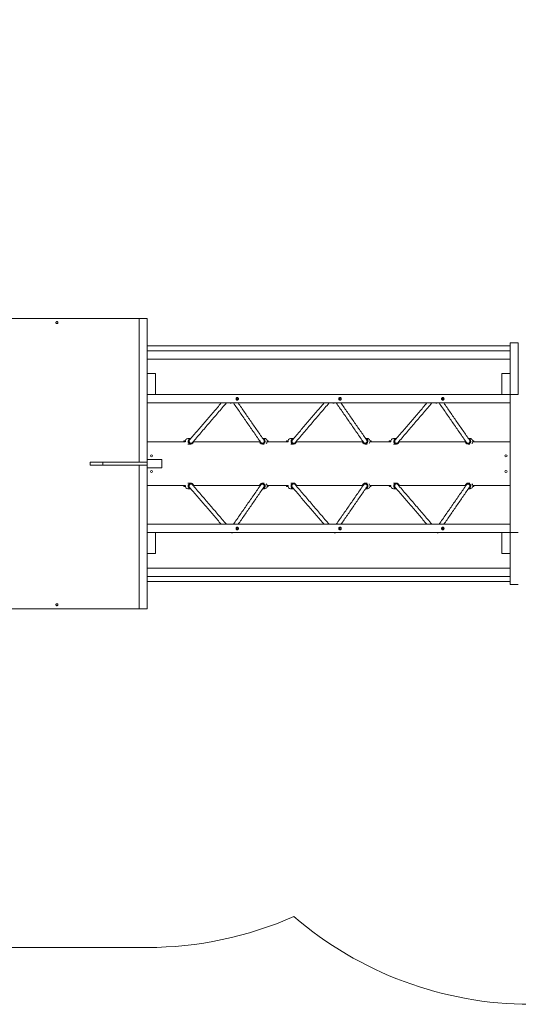
# Model space of a CAD drawing. Units: millimetres. Extents: x 5 to 276, y 49 to 203.
# Drawn here: x 140 to 192, y 49 to 151 of the extents above; entities that cross this region are included whole.
import ezdxf

# ---------------------------------------------------------------- set-up
doc = ezdxf.new("R2010")
doc.units = ezdxf.units.MM
doc.styles.add('SLDTEXTSTYLE0', font='TXT', dxfattribs={"width": 0.75})
doc.dimstyles.new('SLDDIMSTYLE0', dxfattribs={"dimtxt": 6.35, "dimasz": 6, "dimexe": 0, "dimexo": 0.0625, "dimgap": 1.5875, "dimtad": 1, "dimtoh": 1, "dimdec": 0, "dimlfac": 4, "dimzin": 12, "dimdsep": 46, "dimtxsty": 'Standard', "dimblk1": 'NONE', "dimblk2": 'NONE', "dimsah": 1, "dimcen": 0.09, "dimadec": 0, "dimazin": 0, "dimtfac": 1, "dimtdec": 0, "dimtofl": 0, "dimtmove": 0, "dimatfit": 3, "dimldrblk": 'NONE', "dimfxl": 1, "dimtolj": 1, "dimtzin": 12, "dimarcsym": 0})

# ---------------------------------------------------------------- blocks, each defined once
blk = doc.blocks.new('*D2')
at = {"color": 7, "linetype": 'Continuous', "lineweight": 0}
for p, q in [((55.61, 111.31), (55.61, 177.22)), ((238.56, 105.83), (238.56, 177.22)), ((55.61, 176.22), (238.56, 176.22))]:
    blk.add_line(p, q, dxfattribs=at)
at = {"color": 7, "linetype": 'Continuous', "lineweight": 0, "insert": (142.18, 184.41), "char_height": 6.35, "attachment_point": 1, "style": 'SLDTEXTSTYLE0'}
blk.add_mtext('732', dxfattribs=at)
blk = doc.blocks.new('_NONE')
blk = doc.blocks.new('*D3')
at = {"color": 7, "linetype": 'Continuous', "lineweight": 0}
for p, q in [((5.36, 111.71), (5.36, 196.09)), ((275.51, 105.83), (275.51, 196.09)), ((5.36, 195.09), (275.51, 195.09))]:
    blk.add_line(p, q, dxfattribs=at)
at = {"color": 7, "linetype": 'Continuous', "lineweight": 0, "insert": (139.83, 203.28), "char_height": 6.35, "attachment_point": 1, "style": 'SLDTEXTSTYLE0'}
blk.add_mtext('1081', dxfattribs=at)

msp = doc.modelspace()

# ---------------------------------------------------------------- linework, layer by layer
at = {"color": 7, "linetype": 'Continuous', "lineweight": 15}
for p, q in [((127.78, 119.83), (152.78, 119.83)), ((152.78, 104.98), (152.78, 119.83)), ((153.63, 119.83), (152.78, 119.83)), ((152.78, 119.83), (152.78, 104.98)), ((153.63, 119.83), (153.63, 105.26)), ((191.98, 117.33), (191.13, 117.33)), ((191.13, 117.33), (191.13, 111.96)), ((191.98, 117.33), (191.98, 111.96)), ((191.13, 117.01), (153.63, 117.01)), ((191.13, 116.48), (153.63, 116.48)), ((191.13, 115.63), (153.63, 115.63)), ((153.63, 114.13), (154.48, 114.13)), ((154.48, 111.96), (154.48, 114.13)), ((191.13, 114.13), (190.28, 114.13)), ((190.28, 114.13), (190.28, 111.96)), ((191.13, 114.13), (191.13, 111.96)), ((153.63, 111.96), (154.48, 111.96)), ((154.48, 111.96), (190.28, 111.96)), ((191.13, 111.96), (190.28, 111.96)), ((191.98, 111.96), (191.13, 111.96)), ((191.13, 111.96), (191.13, 111.11)), ((153.63, 111.11), (191.13, 111.11)), ((191.13, 111.11), (191.13, 98.56)), ((153.63, 107.08), (157.56, 107.08)), ((157.56, 107.19), (157.45, 107.19)), ((158.4, 107.08), (165.26, 107.08)), ((166.07, 107.19), (166.02, 107.19)), ((166.02, 107.08), (168.19, 107.08)), ((168.19, 107.19), (168.07, 107.19)), ((169.03, 107.08), (175.88, 107.08)), ((176.7, 107.19), (176.65, 107.19)), ((176.65, 107.08), (178.82, 107.08)), ((178.82, 107.19), (178.7, 107.19)), ((179.66, 107.08), (186.51, 107.08)), ((187.33, 107.19), (187.28, 107.19)), ((187.28, 107.08), (191.13, 107.08)), ((191.13, 102.58), (191.13, 107.08)), ((153.63, 104.41), (153.63, 105.26)), ((155.13, 105.26), (153.63, 105.26)), ((153.63, 104.68), (153.63, 104.98)), ((155.13, 104.41), (155.13, 105.26)), ((152.78, 89.83), (152.78, 104.68)), ((152.78, 104.68), (152.78, 89.83)), ((155.13, 104.41), (153.63, 104.41)), ((153.63, 104.41), (153.63, 89.83)), ((153.63, 102.58), (157.56, 102.58)), ((158.4, 102.58), (165.26, 102.58)), ((166.02, 102.58), (168.19, 102.58)), ((169.03, 102.58), (175.88, 102.58)), ((176.65, 102.58), (178.82, 102.58)), ((179.66, 102.58), (186.51, 102.58)), ((187.28, 102.58), (191.13, 102.58)), ((153.63, 98.56), (191.13, 98.56)), ((153.63, 97.71), (154.48, 97.71)), ((154.48, 95.53), (154.48, 97.71)), ((154.48, 97.71), (190.28, 97.71)), ((191.13, 97.71), (190.28, 97.71)), ((190.28, 97.71), (190.28, 95.53)), ((191.13, 98.56), (191.13, 97.71)), ((191.13, 97.71), (191.13, 92.33)), ((191.98, 97.71), (191.13, 97.71)), ((191.13, 97.71), (191.13, 95.53)), ((153.63, 95.53), (154.48, 95.53)), ((191.13, 95.53), (190.28, 95.53)), ((191.13, 94.03), (153.63, 94.03)), ((191.13, 93.18), (153.63, 93.18)), ((191.13, 92.66), (153.63, 92.66)), ((191.98, 92.33), (191.13, 92.33)), ((127.78, 89.83), (152.78, 89.83)), ((153.63, 89.83), (152.78, 89.83)), ((104.11, 54.83), (153.63, 54.83))]:
    msp.add_line(p, q, dxfattribs=at)
at = {"color": 7, "linetype": 'Continuous', "lineweight": 15, "flags": 128}
for points in [[(163.05, 111.53), (163.05, 111.56), (163.03, 111.6), (163.01, 111.62), (162.99, 111.64), (162.96, 111.66), (162.93, 111.66), (162.89, 111.66), (162.86, 111.64), (162.84, 111.62), (162.82, 111.6), (162.8, 111.56), (162.8, 111.53), (162.8, 111.5), (162.82, 111.46), (162.84, 111.44), (162.86, 111.42), (162.89, 111.4), (162.93, 111.4), (162.96, 111.4), (162.99, 111.42), (163.01, 111.44), (163.03, 111.46), (163.05, 111.5), (163.05, 111.53)], [(173.68, 111.53), (173.68, 111.56), (173.66, 111.6), (173.64, 111.62), (173.62, 111.64), (173.59, 111.66), (173.55, 111.66), (173.52, 111.66), (173.49, 111.64), (173.46, 111.62), (173.44, 111.6), (173.43, 111.56), (173.43, 111.53), (173.43, 111.5), (173.44, 111.46), (173.46, 111.44), (173.49, 111.42), (173.52, 111.4), (173.55, 111.4), (173.59, 111.4), (173.62, 111.42), (173.64, 111.44), (173.66, 111.46), (173.68, 111.5), (173.68, 111.53)], [(184.31, 111.53), (184.3, 111.56), (184.29, 111.6), (184.27, 111.62), (184.25, 111.64), (184.22, 111.66), (184.18, 111.66), (184.15, 111.66), (184.12, 111.64), (184.09, 111.62), (184.07, 111.6), (184.06, 111.56), (184.06, 111.53), (184.06, 111.5), (184.07, 111.46), (184.09, 111.44), (184.12, 111.42), (184.15, 111.4), (184.18, 111.4), (184.22, 111.4), (184.25, 111.42), (184.27, 111.44), (184.29, 111.46), (184.3, 111.5), (184.31, 111.53)], [(158.13, 106.85), (158.08, 106.85), (158.04, 106.87), (157.99, 106.89), (157.95, 106.92), (157.92, 106.96), (157.89, 107), (157.87, 107.05), (157.86, 107.1), (157.86, 107.15), (157.87, 107.2), (157.88, 107.25), (157.91, 107.3), (157.94, 107.34), (157.97, 107.37), (158.01, 107.4), (158.06, 107.41), (158.11, 107.42), (158.12, 107.42)], [(158.1, 107.4), (158.09, 107.39), (158.05, 107.38), (158.01, 107.36), (157.97, 107.33), (157.94, 107.29), (157.92, 107.25), (157.9, 107.21), (157.89, 107.16), (157.89, 107.11), (157.9, 107.06), (157.92, 107.02), (157.94, 106.98), (157.97, 106.94), (158.01, 106.91), (158.05, 106.89), (158.09, 106.88), (158.14, 106.87)], [(168.76, 106.85), (168.71, 106.85), (168.67, 106.87), (168.62, 106.89), (168.58, 106.92), (168.55, 106.96), (168.52, 107), (168.5, 107.05), (168.49, 107.1), (168.49, 107.15), (168.5, 107.2), (168.51, 107.25), (168.53, 107.3), (168.56, 107.34), (168.6, 107.37), (168.64, 107.4), (168.69, 107.41), (168.74, 107.42), (168.75, 107.42)], [(168.73, 107.4), (168.72, 107.39), (168.68, 107.38), (168.64, 107.36), (168.6, 107.33), (168.57, 107.29), (168.55, 107.25), (168.53, 107.21), (168.52, 107.16), (168.52, 107.11), (168.53, 107.06), (168.55, 107.02), (168.57, 106.98), (168.6, 106.94), (168.64, 106.91), (168.68, 106.89), (168.72, 106.88), (168.77, 106.87)], [(179.39, 106.85), (179.34, 106.85), (179.29, 106.87), (179.25, 106.89), (179.21, 106.92), (179.18, 106.96), (179.15, 107), (179.13, 107.05), (179.12, 107.1), (179.12, 107.15), (179.12, 107.2), (179.14, 107.25), (179.16, 107.3), (179.19, 107.34), (179.23, 107.37), (179.27, 107.4), (179.32, 107.41), (179.37, 107.42), (179.38, 107.42)], [(179.36, 107.4), (179.35, 107.39), (179.31, 107.38), (179.27, 107.36), (179.23, 107.33), (179.2, 107.29), (179.18, 107.25), (179.16, 107.21), (179.15, 107.16), (179.15, 107.11), (179.16, 107.06), (179.18, 107.02), (179.2, 106.98), (179.23, 106.94), (179.27, 106.91), (179.31, 106.89), (179.35, 106.88), (179.4, 106.87)], [(158.12, 102.24), (158.08, 102.24), (158.04, 102.26), (157.99, 102.28), (157.95, 102.31), (157.92, 102.34), (157.89, 102.39), (157.87, 102.44), (157.86, 102.49), (157.86, 102.54), (157.87, 102.59), (157.88, 102.64), (157.91, 102.68), (157.94, 102.72), (157.97, 102.76), (158.01, 102.78), (158.06, 102.8), (158.11, 102.81), (158.16, 102.81), (158.2, 102.8), (158.25, 102.78), (158.29, 102.76), (158.33, 102.72), (158.36, 102.68), (158.38, 102.64), (158.4, 102.59), (158.4, 102.54), (158.4, 102.52)], [(158.39, 102.54), (158.39, 102.55), (158.38, 102.6), (158.36, 102.64), (158.34, 102.68), (158.31, 102.72), (158.27, 102.75), (158.23, 102.77), (158.19, 102.78), (158.14, 102.79), (158.09, 102.78), (158.05, 102.77), (158.01, 102.75), (157.97, 102.72), (157.94, 102.68), (157.92, 102.64), (157.9, 102.6), (157.89, 102.55), (157.89, 102.5), (157.9, 102.45), (157.92, 102.41), (157.94, 102.37), (157.97, 102.33), (158.01, 102.3), (158.05, 102.28), (158.09, 102.27), (158.1, 102.27)], [(165.25, 102.48), (165.25, 102.49), (165.25, 102.54), (165.26, 102.59), (165.27, 102.64), (165.3, 102.68), (165.33, 102.72), (165.37, 102.76), (165.41, 102.78), (165.46, 102.8), (165.51, 102.81), (165.56, 102.81), (165.6, 102.8), (165.65, 102.78), (165.69, 102.76), (165.73, 102.72), (165.76, 102.68), (165.79, 102.64), (165.8, 102.59), (165.81, 102.54), (165.81, 102.49), (165.8, 102.44), (165.78, 102.39), (165.75, 102.34), (165.71, 102.31), (165.67, 102.28), (165.63, 102.26), (165.58, 102.24), (165.57, 102.24)], [(165.59, 102.27), (165.62, 102.28), (165.66, 102.3), (165.7, 102.33), (165.73, 102.37), (165.75, 102.41), (165.77, 102.45), (165.78, 102.5), (165.78, 102.55), (165.77, 102.6), (165.75, 102.64), (165.73, 102.68), (165.7, 102.72), (165.66, 102.75), (165.62, 102.77), (165.57, 102.78), (165.52, 102.79), (165.48, 102.78), (165.43, 102.77), (165.39, 102.75), (165.35, 102.72), (165.32, 102.68), (165.3, 102.64), (165.28, 102.6), (165.27, 102.55), (165.27, 102.51)], [(168.75, 102.24), (168.71, 102.24), (168.67, 102.26), (168.62, 102.28), (168.58, 102.31), (168.55, 102.34), (168.52, 102.39), (168.5, 102.44), (168.49, 102.49), (168.49, 102.54), (168.5, 102.59), (168.51, 102.64), (168.53, 102.68), (168.56, 102.72), (168.6, 102.76), (168.64, 102.78), (168.69, 102.8), (168.74, 102.81), (168.79, 102.81), (168.83, 102.8), (168.88, 102.78), (168.92, 102.76), (168.96, 102.72), (168.99, 102.68), (169.01, 102.64), (169.03, 102.59), (169.03, 102.54), (169.03, 102.52)], [(169.02, 102.54), (169.02, 102.55), (169.01, 102.6), (168.99, 102.64), (168.97, 102.68), (168.94, 102.72), (168.9, 102.75), (168.86, 102.77), (168.81, 102.78), (168.77, 102.79), (168.72, 102.78), (168.68, 102.77), (168.64, 102.75), (168.6, 102.72), (168.57, 102.68), (168.55, 102.64), (168.53, 102.6), (168.52, 102.55), (168.52, 102.5), (168.53, 102.45), (168.55, 102.41), (168.57, 102.37), (168.6, 102.33), (168.64, 102.3), (168.68, 102.28), (168.72, 102.27), (168.73, 102.27)], [(175.88, 102.48), (175.88, 102.49), (175.88, 102.54), (175.89, 102.59), (175.9, 102.64), (175.92, 102.68), (175.96, 102.72), (175.99, 102.76), (176.04, 102.78), (176.08, 102.8), (176.13, 102.81), (176.18, 102.81), (176.23, 102.8), (176.28, 102.78), (176.32, 102.76), (176.36, 102.72), (176.39, 102.68), (176.42, 102.64), (176.43, 102.59), (176.44, 102.54), (176.44, 102.49), (176.43, 102.44), (176.41, 102.39), (176.38, 102.34), (176.34, 102.31), (176.3, 102.28), (176.26, 102.26), (176.21, 102.24), (176.2, 102.24)], [(176.22, 102.27), (176.25, 102.28), (176.29, 102.3), (176.33, 102.33), (176.36, 102.37), (176.38, 102.41), (176.4, 102.45), (176.41, 102.5), (176.41, 102.55), (176.4, 102.6), (176.38, 102.64), (176.36, 102.68), (176.33, 102.72), (176.29, 102.75), (176.25, 102.77), (176.2, 102.78), (176.15, 102.79), (176.11, 102.78), (176.06, 102.77), (176.02, 102.75), (175.98, 102.72), (175.95, 102.68), (175.92, 102.64), (175.91, 102.6), (175.9, 102.55), (175.9, 102.51)], [(179.38, 102.24), (179.34, 102.24), (179.29, 102.26), (179.25, 102.28), (179.21, 102.31), (179.18, 102.34), (179.15, 102.39), (179.13, 102.44), (179.12, 102.49), (179.12, 102.54), (179.12, 102.59), (179.14, 102.64), (179.16, 102.68), (179.19, 102.72), (179.23, 102.76), (179.27, 102.78), (179.32, 102.8), (179.37, 102.81), (179.41, 102.81), (179.46, 102.8), (179.51, 102.78), (179.55, 102.76), (179.59, 102.72), (179.62, 102.68), (179.64, 102.64), (179.65, 102.59), (179.66, 102.54), (179.66, 102.52)], [(179.65, 102.54), (179.64, 102.55), (179.64, 102.6), (179.62, 102.64), (179.6, 102.68), (179.56, 102.72), (179.53, 102.75), (179.49, 102.77), (179.44, 102.78), (179.4, 102.79), (179.35, 102.78), (179.31, 102.77), (179.27, 102.75), (179.23, 102.72), (179.2, 102.68), (179.18, 102.64), (179.16, 102.6), (179.15, 102.55), (179.15, 102.5), (179.16, 102.45), (179.18, 102.41), (179.2, 102.37), (179.23, 102.33), (179.27, 102.3), (179.31, 102.28), (179.35, 102.27), (179.36, 102.27)], [(186.51, 102.48), (186.51, 102.49), (186.51, 102.54), (186.51, 102.59), (186.53, 102.64), (186.55, 102.68), (186.58, 102.72), (186.62, 102.76), (186.67, 102.78), (186.71, 102.8), (186.76, 102.81), (186.81, 102.81), (186.86, 102.8), (186.91, 102.78), (186.95, 102.76), (186.99, 102.72), (187.02, 102.68), (187.04, 102.64), (187.06, 102.59), (187.07, 102.54), (187.06, 102.49), (187.05, 102.44), (187.03, 102.39), (187.01, 102.34), (186.97, 102.31), (186.93, 102.28), (186.89, 102.26), (186.84, 102.24), (186.83, 102.24)], [(186.85, 102.27), (186.87, 102.28), (186.92, 102.3), (186.95, 102.33), (186.99, 102.37), (187.01, 102.41), (187.03, 102.45), (187.04, 102.5), (187.04, 102.55), (187.03, 102.6), (187.01, 102.64), (186.99, 102.68), (186.95, 102.72), (186.92, 102.75), (186.87, 102.77), (186.83, 102.78), (186.78, 102.79), (186.73, 102.78), (186.69, 102.77), (186.65, 102.75), (186.61, 102.72), (186.58, 102.68), (186.55, 102.64), (186.54, 102.6), (186.53, 102.55), (186.53, 102.51)], [(163.05, 98.13), (163.05, 98.16), (163.03, 98.2), (163.01, 98.22), (162.99, 98.24), (162.96, 98.26), (162.93, 98.26), (162.89, 98.26), (162.86, 98.24), (162.84, 98.22), (162.82, 98.2), (162.8, 98.16), (162.8, 98.13), (162.8, 98.1), (162.82, 98.06), (162.84, 98.04), (162.86, 98.02), (162.89, 98), (162.93, 98), (162.96, 98), (162.99, 98.02), (163.01, 98.04), (163.03, 98.06), (163.05, 98.1), (163.05, 98.13)], [(173.68, 98.13), (173.68, 98.16), (173.66, 98.2), (173.64, 98.22), (173.62, 98.24), (173.59, 98.26), (173.55, 98.26), (173.52, 98.26), (173.49, 98.24), (173.46, 98.22), (173.44, 98.2), (173.43, 98.16), (173.43, 98.13), (173.43, 98.1), (173.44, 98.06), (173.46, 98.04), (173.49, 98.02), (173.52, 98), (173.55, 98), (173.59, 98), (173.62, 98.02), (173.64, 98.04), (173.66, 98.06), (173.68, 98.1), (173.68, 98.13)], [(184.31, 98.13), (184.3, 98.16), (184.29, 98.2), (184.27, 98.22), (184.25, 98.24), (184.22, 98.26), (184.18, 98.26), (184.15, 98.26), (184.12, 98.24), (184.09, 98.22), (184.07, 98.2), (184.06, 98.16), (184.06, 98.13), (184.06, 98.1), (184.07, 98.06), (184.09, 98.04), (184.12, 98.02), (184.15, 98), (184.18, 98), (184.22, 98), (184.25, 98.02), (184.27, 98.04), (184.29, 98.06), (184.3, 98.1), (184.31, 98.13)]]:
    msp.add_lwpolyline(points, dxfattribs=at)
at = {"color": 7, "linetype": 'Continuous', "lineweight": 15}
for centre in [(154.06, 105.63), (190.71, 105.63), (154.06, 104.03), (190.71, 104.03)]:
    msp.add_circle(centre, 0.106, dxfattribs=at)
for centre, radius, start, end in [((162.79, 111.53), 0.107, 359.5425, 62.4204), ((162.79, 111.53), 0.107, 297.5796, 0.4575), ((162.79, 111.53), 0.132, 359.6479, 58.1453), ((162.79, 111.53), 0.132, 301.8547, 0.3521), ((173.42, 111.53), 0.107, 359.5425, 62.4205), ((173.42, 111.53), 0.107, 297.5795, 0.4575), ((173.42, 111.53), 0.132, 359.6479, 58.1453), ((173.42, 111.53), 0.132, 301.8547, 0.3521), ((184.05, 111.53), 0.107, 359.5425, 62.4204), ((184.05, 111.53), 0.107, 297.5796, 0.4575), ((184.05, 111.53), 0.132, 359.6479, 58.1453), ((184.05, 111.53), 0.132, 301.8547, 0.3521), ((157.45, 107.14), 0.0563, 90, 270), ((157.84, 107.14), 0.284, 92.2318, 192.1325), ((158.12, 107.13), 0.28, 271.6055, 1.6878), ((158.13, 107.13), 0.256, 271.7113, 357.4711), ((165.53, 107.13), 0.285, 171.2725, 269.0716), ((165.53, 107.13), 0.26, 175.5534, 269.2037), ((165.52, 107.14), 0.263, 271.379, 73.5925), ((165.52, 107.14), 0.288, 271.2672, 80.607), ((165.74, 107.14), 0.288, 310.9467, 88.6747), ((166.07, 107.14), 0.0563, 270, 90), ((168.07, 107.14), 0.0563, 90, 270), ((168.46, 107.14), 0.284, 92.2318, 192.1325), ((168.75, 107.13), 0.28, 271.6055, 1.6878), ((168.76, 107.13), 0.256, 271.7113, 357.4711), ((176.16, 107.13), 0.285, 171.2725, 269.0716), ((176.16, 107.13), 0.26, 175.5534, 269.2037), ((176.15, 107.14), 0.263, 271.379, 73.5925), ((176.15, 107.14), 0.288, 271.2672, 80.607), ((176.37, 107.14), 0.288, 310.9467, 88.6747), ((176.7, 107.14), 0.0563, 270, 90), ((178.7, 107.14), 0.0563, 90, 270), ((179.09, 107.14), 0.284, 92.2318, 192.1325), ((179.38, 107.13), 0.28, 271.6055, 1.6878), ((179.39, 107.13), 0.256, 271.7113, 357.4711), ((186.79, 107.13), 0.285, 171.2725, 269.0716), ((186.79, 107.13), 0.26, 175.5534, 269.2037), ((186.78, 107.14), 0.263, 271.379, 73.5925), ((186.78, 107.14), 0.288, 271.2672, 80.607), ((186.99, 107.14), 0.288, 310.9467, 88.6747), ((187.33, 107.14), 0.0563, 270, 90), ((157.84, 102.52), 0.283, 167.6786, 267.9558), ((165.74, 102.52), 0.288, 271.3916, 48.9857), ((168.46, 102.52), 0.283, 167.6786, 267.9558), ((176.37, 102.52), 0.288, 271.3916, 48.9857), ((179.09, 102.52), 0.283, 167.6786, 267.9558), ((186.99, 102.52), 0.288, 271.3916, 48.9857), ((162.79, 98.13), 0.107, 359.5425, 62.4205), ((162.79, 98.13), 0.107, 297.5795, 0.4575), ((162.79, 98.13), 0.132, 359.6479, 58.1453), ((162.79, 98.13), 0.132, 301.8547, 0.3521), ((173.42, 98.13), 0.107, 359.5425, 62.4204), ((173.42, 98.13), 0.107, 297.5796, 0.4575), ((173.42, 98.13), 0.132, 359.6479, 58.1453), ((173.42, 98.13), 0.132, 301.8547, 0.3521), ((184.05, 98.13), 0.107, 359.5425, 62.4205), ((184.05, 98.13), 0.107, 297.5795, 0.4575), ((184.05, 98.13), 0.132, 359.6479, 58.1453), ((184.05, 98.13), 0.132, 301.8547, 0.3521), ((153.63, 92.33), 37.5, 270, 293.8221), ((193.23, 86.46), 37.5, 229.2997, 270)]:
    msp.add_arc(centre, radius, start, end, dxfattribs=at)
for centre, major_axis, ratio, start_param, end_param in [((158.14, 107.14), (-0.009, 0.211), 0.894366, 0.765039, 3.906632), ((165.52, 107.14), (0.006, 0.209), 0.932198, 2.240363, 5.381955), ((168.77, 107.14), (-0.009, 0.211), 0.894366, 0.765039, 3.906632), ((176.15, 107.14), (0.006, 0.209), 0.932198, 2.240363, 5.381955), ((179.4, 107.14), (-0.009, 0.211), 0.894366, 0.765039, 3.906632), ((186.78, 107.14), (0.006, 0.209), 0.932198, 2.240363, 5.381955), ((158.14, 102.52), (0.009, 0.211), 0.894366, 5.518146, 8.659738), ((165.52, 102.52), (-0.006, 0.209), 0.932198, 4.042823, 7.184415), ((168.77, 102.52), (0.009, 0.211), 0.894366, 5.518146, 8.659738), ((176.15, 102.52), (-0.006, 0.209), 0.932198, 4.042823, 7.184415), ((179.4, 102.52), (0.009, 0.211), 0.894366, 5.518146, 8.659738), ((186.78, 102.52), (-0.006, 0.209), 0.932198, 4.042823, 7.184415)]:
    msp.add_ellipse(centre, major_axis=major_axis, ratio=ratio, start_param=start_param, end_param=end_param, dxfattribs=at)
for points, knots in [([(144.39, 119.41), (144.39, 119.39), (144.39, 119.37), (144.37, 119.34), (144.34, 119.31), (144.3, 119.3), (144.27, 119.3), (144.24, 119.31), (144.21, 119.33), (144.19, 119.36), (144.18, 119.39), (144.18, 119.43), (144.19, 119.47), (144.22, 119.49), (144.25, 119.51), (144.29, 119.51), (144.32, 119.51), (144.35, 119.49), (144.38, 119.46), (144.39, 119.43), (144.39, 119.41), (144.39, 119.41)], [0, 0, 0, 0, 0.056053, 0.112139, 0.167264, 0.220566, 0.272284, 0.323328, 0.374814, 0.427652, 0.482231, 0.538243, 0.594712, 0.650367, 0.704292, 0.756419, 0.807504, 0.858698, 0.911048, 0.965131, 1, 1, 1, 1]), ([(162.32, 111.96), (162.32, 111.96), (162.31, 111.96), (162.29, 111.97), (162.26, 111.98), (162.23, 111.97), (162.2, 111.96), (162.19, 111.96), (162.19, 111.96)], [0, 0, 0, 0, 0.039729, 0.254712, 0.466521, 0.692158, 0.90575, 1, 1, 1, 1]), ([(172.95, 111.96), (172.94, 111.96), (172.94, 111.96), (172.91, 111.97), (172.88, 111.98), (172.85, 111.97), (172.83, 111.96), (172.82, 111.96), (172.82, 111.96)], [0, 0, 0, 0, 0.039729, 0.254712, 0.466521, 0.692158, 0.90575, 1, 1, 1, 1]), ([(183.57, 111.96), (183.57, 111.96), (183.56, 111.96), (183.54, 111.97), (183.51, 111.98), (183.48, 111.97), (183.46, 111.96), (183.45, 111.96), (183.44, 111.96)], [0, 0, 0, 0, 0.0397286, 0.2547116, 0.4665206, 0.6921578, 0.90575, 1, 1, 1, 1]), ([(162.19, 111.11), (162.19, 111.1), (162.21, 111.09), (162.24, 111.09), (162.27, 111.09), (162.3, 111.09), (162.31, 111.1), (162.32, 111.11)], [0, 0, 0, 0, 0.184557, 0.396685, 0.627192, 0.843592, 1, 1, 1, 1]), ([(172.82, 111.11), (172.82, 111.1), (172.84, 111.09), (172.87, 111.09), (172.9, 111.09), (172.93, 111.09), (172.94, 111.1), (172.95, 111.11)], [0, 0, 0, 0, 0.1845571, 0.3966854, 0.627192, 0.8435923, 1, 1, 1, 1]), ([(183.44, 111.11), (183.45, 111.1), (183.47, 111.09), (183.5, 111.09), (183.53, 111.09), (183.55, 111.09), (183.57, 111.1), (183.57, 111.11)], [0, 0, 0, 0, 0.184557, 0.396685, 0.627192, 0.843592, 1, 1, 1, 1]), ([(149.02, 104.98), (148.96, 104.98), (148.83, 104.98), (148.64, 104.98), (148.44, 104.98), (148.26, 104.98), (148.11, 104.98), (147.99, 104.98), (147.9, 104.98), (147.82, 104.98), (147.76, 104.98), (147.72, 104.98), (147.71, 104.98), (147.71, 104.98), (147.71, 104.98)], [0, 0, 0, 0, 0.133425, 0.278056, 0.417874, 0.549524, 0.669646, 0.745834, 0.813514, 0.871693, 0.927059, 0.968756, 0.996306, 1, 1, 1, 1]), ([(153.63, 104.98), (153.57, 104.98), (153.45, 104.98), (153.26, 104.98), (153.06, 104.98), (152.84, 104.98), (152.59, 104.98), (152.31, 104.98), (151.98, 104.98), (151.63, 104.98), (151.26, 104.98), (150.92, 104.98), (150.6, 104.98), (150.32, 104.98), (150.06, 104.98), (149.82, 104.98), (149.62, 104.98), (149.45, 104.98), (149.33, 104.98), (149.23, 104.98), (149.15, 104.98), (149.1, 104.98), (149.05, 104.98), (149.03, 104.98), (149.03, 104.98), (149.03, 104.98)], [0, 0, 0, 0, 0.042126, 0.085127, 0.129972, 0.177781, 0.22984, 0.2867, 0.35877, 0.434692, 0.512627, 0.590658, 0.651839, 0.71082, 0.766594, 0.818165, 0.864565, 0.894774, 0.92139, 0.944156, 0.959264, 0.971987, 0.982621, 0.992787, 1, 1, 1, 1]), ([(149.02, 104.68), (148.96, 104.68), (148.83, 104.68), (148.64, 104.68), (148.44, 104.68), (148.26, 104.68), (148.11, 104.68), (147.99, 104.68), (147.9, 104.68), (147.82, 104.68), (147.76, 104.68), (147.72, 104.68), (147.71, 104.68), (147.71, 104.68), (147.71, 104.68)], [0, 0, 0, 0, 0.137553, 0.281494, 0.420647, 0.551669, 0.67122, 0.747045, 0.814402, 0.872304, 0.927406, 0.968905, 0.996324, 1, 1, 1, 1]), ([(153.63, 104.68), (153.57, 104.68), (153.45, 104.68), (153.26, 104.68), (153.06, 104.68), (152.84, 104.68), (152.59, 104.68), (152.31, 104.68), (151.98, 104.68), (151.63, 104.68), (151.26, 104.68), (150.92, 104.68), (150.6, 104.68), (150.32, 104.68), (150.06, 104.68), (149.82, 104.68), (149.62, 104.68), (149.45, 104.68), (149.33, 104.68), (149.23, 104.68), (149.15, 104.68), (149.1, 104.68), (149.05, 104.68), (149.03, 104.68), (149.03, 104.68), (149.03, 104.68)], [0, 0, 0, 0, 0.042126, 0.085127, 0.129972, 0.177781, 0.22984, 0.2867, 0.35877, 0.434692, 0.512627, 0.590658, 0.651839, 0.71082, 0.766594, 0.818165, 0.864565, 0.894774, 0.92139, 0.944156, 0.959264, 0.971987, 0.982621, 0.992787, 1, 1, 1, 1]), ([(157.44, 102.58), (157.44, 102.58), (157.44, 102.58), (157.43, 102.58), (157.42, 102.57), (157.4, 102.56), (157.39, 102.55), (157.39, 102.53), (157.39, 102.51), (157.4, 102.49), (157.41, 102.48), (157.42, 102.48), (157.43, 102.47), (157.43, 102.47), (157.44, 102.47), (157.44, 102.47), (157.44, 102.47), (157.45, 102.47), (157.45, 102.47), (157.45, 102.47), (157.45, 102.47), (157.45, 102.47), (157.45, 102.47), (157.45, 102.47), (157.45, 102.47), (157.47, 102.47), (157.49, 102.47), (157.52, 102.47), (157.54, 102.47), (157.56, 102.47), (157.56, 102.47)], [0, 0, 0, 0, 0.00018, 0.040809, 0.069566, 0.10792, 0.156567, 0.205186, 0.255152, 0.298663, 0.334556, 0.364897, 0.390025, 0.409722, 0.423605, 0.431641, 0.434466, 0.434971, 0.43529, 0.435631, 0.436182, 0.437416, 0.441805, 0.479704, 0.58157, 0.681811, 0.782023, 0.882234, 0.982443, 1, 1, 1, 1]), ([(157.45, 102.47), (157.45, 102.47), (157.45, 102.47), (157.45, 102.47), (157.45, 102.47), (157.46, 102.47), (157.47, 102.47), (157.48, 102.47), (157.51, 102.47), (157.54, 102.47), (157.55, 102.47), (157.56, 102.47)], [0, 0, 0, 0, 0.0061, 0.084396, 0.254332, 0.289882, 0.383737, 0.562878, 0.742232, 0.921587, 1, 1, 1, 1]), ([(166.07, 102.58), (166.07, 102.58), (166.07, 102.58), (166.07, 102.58), (166.06, 102.58), (166.04, 102.58), (166.02, 102.58), (166.02, 102.58)], [0, 0, 0, 0, 0.048712, 0.266857, 0.537896, 0.80989, 1, 1, 1, 1]), ([(166.02, 102.47), (166.02, 102.47), (166.03, 102.47), (166.05, 102.47), (166.06, 102.47), (166.07, 102.47), (166.07, 102.47), (166.07, 102.47), (166.07, 102.47), (166.07, 102.47), (166.07, 102.47), (166.07, 102.47), (166.08, 102.47), (166.08, 102.47), (166.09, 102.47), (166.11, 102.48), (166.12, 102.49), (166.13, 102.51), (166.13, 102.53), (166.12, 102.55), (166.11, 102.56), (166.1, 102.57), (166.09, 102.58), (166.08, 102.58), (166.08, 102.58), (166.07, 102.58), (166.07, 102.58), (166.07, 102.58), (166.07, 102.58), (166.07, 102.58), (166.07, 102.58), (166.07, 102.58), (166.07, 102.58), (166.07, 102.58), (166.07, 102.58), (166.05, 102.58), (166.04, 102.58), (166.02, 102.58), (166.02, 102.58)], [0, 0, 0, 0, 0.0140989, 0.0987105, 0.1833224, 0.2679356, 0.3102991, 0.3156288, 0.316116, 0.3163894, 0.3166567, 0.3172534, 0.326662, 0.3355689, 0.3556567, 0.3996488, 0.4359065, 0.4756043, 0.5177461, 0.5576368, 0.5898349, 0.6170328, 0.6398015, 0.6580816, 0.6715603, 0.6800399, 0.6840245, 0.6846674, 0.6849475, 0.6851604, 0.685461, 0.6860446, 0.6877109, 0.6968769, 0.7771825, 0.861863, 0.9464776, 1, 1, 1, 1]), ([(168.07, 102.58), (168.07, 102.58), (168.07, 102.58), (168.06, 102.58), (168.05, 102.57), (168.03, 102.56), (168.02, 102.55), (168.02, 102.53), (168.02, 102.51), (168.03, 102.49), (168.04, 102.48), (168.05, 102.48), (168.06, 102.47), (168.06, 102.47), (168.07, 102.47), (168.07, 102.47), (168.07, 102.47), (168.07, 102.47), (168.07, 102.47), (168.07, 102.47), (168.07, 102.47), (168.07, 102.47), (168.07, 102.47), (168.07, 102.47), (168.08, 102.47), (168.1, 102.47), (168.12, 102.47), (168.15, 102.47), (168.17, 102.47), (168.19, 102.47), (168.19, 102.47)], [0, 0, 0, 0, 0.00018, 0.040809, 0.069566, 0.10792, 0.156567, 0.205186, 0.255152, 0.298663, 0.334556, 0.364897, 0.390025, 0.409722, 0.423605, 0.431641, 0.434466, 0.434971, 0.43529, 0.435631, 0.436182, 0.437416, 0.441805, 0.479704, 0.58157, 0.681811, 0.782023, 0.882234, 0.982443, 1, 1, 1, 1]), ([(168.07, 102.47), (168.07, 102.47), (168.07, 102.47), (168.08, 102.47), (168.08, 102.47), (168.09, 102.47), (168.09, 102.47), (168.11, 102.47), (168.14, 102.47), (168.16, 102.47), (168.18, 102.47), (168.19, 102.47)], [0, 0, 0, 0, 0.0061, 0.084396, 0.254332, 0.289882, 0.383737, 0.562878, 0.742232, 0.921587, 1, 1, 1, 1]), ([(176.7, 102.58), (176.7, 102.58), (176.7, 102.58), (176.7, 102.58), (176.68, 102.58), (176.67, 102.58), (176.65, 102.58), (176.65, 102.58)], [0, 0, 0, 0, 0.048712, 0.266857, 0.537896, 0.80989, 1, 1, 1, 1]), ([(176.65, 102.47), (176.65, 102.47), (176.66, 102.47), (176.67, 102.47), (176.69, 102.47), (176.7, 102.47), (176.7, 102.47), (176.7, 102.47), (176.7, 102.47), (176.7, 102.47), (176.7, 102.47), (176.7, 102.47), (176.7, 102.47), (176.71, 102.47), (176.72, 102.47), (176.74, 102.48), (176.75, 102.49), (176.76, 102.51), (176.76, 102.53), (176.75, 102.55), (176.74, 102.56), (176.73, 102.57), (176.72, 102.58), (176.71, 102.58), (176.71, 102.58), (176.7, 102.58), (176.7, 102.58), (176.7, 102.58), (176.7, 102.58), (176.7, 102.58), (176.7, 102.58), (176.7, 102.58), (176.7, 102.58), (176.7, 102.58), (176.7, 102.58), (176.68, 102.58), (176.67, 102.58), (176.65, 102.58), (176.65, 102.58)], [0, 0, 0, 0, 0.014099, 0.09871, 0.183322, 0.267936, 0.310299, 0.315629, 0.316116, 0.316389, 0.316657, 0.317253, 0.326662, 0.335569, 0.355657, 0.399649, 0.435907, 0.475604, 0.517746, 0.557637, 0.589835, 0.617033, 0.639802, 0.658082, 0.67156, 0.68004, 0.684024, 0.684667, 0.684948, 0.68516, 0.685461, 0.686045, 0.687711, 0.696877, 0.777182, 0.861863, 0.946478, 1, 1, 1, 1]), ([(178.7, 102.58), (178.7, 102.58), (178.7, 102.58), (178.69, 102.58), (178.67, 102.57), (178.66, 102.56), (178.65, 102.55), (178.65, 102.53), (178.65, 102.51), (178.65, 102.49), (178.66, 102.48), (178.67, 102.48), (178.68, 102.47), (178.69, 102.47), (178.7, 102.47), (178.7, 102.47), (178.7, 102.47), (178.7, 102.47), (178.7, 102.47), (178.7, 102.47), (178.7, 102.47), (178.7, 102.47), (178.7, 102.47), (178.7, 102.47), (178.71, 102.47), (178.72, 102.47), (178.75, 102.47), (178.78, 102.47), (178.8, 102.47), (178.81, 102.47), (178.82, 102.47)], [0, 0, 0, 0, 0.00018, 0.040809, 0.069566, 0.10792, 0.156567, 0.205186, 0.255152, 0.298663, 0.334556, 0.364897, 0.390025, 0.409722, 0.423605, 0.431641, 0.434466, 0.434971, 0.43529, 0.435631, 0.436182, 0.437416, 0.441805, 0.479704, 0.58157, 0.681811, 0.782023, 0.882234, 0.982443, 1, 1, 1, 1]), ([(178.7, 102.47), (178.7, 102.47), (178.7, 102.47), (178.7, 102.47), (178.71, 102.47), (178.71, 102.47), (178.72, 102.47), (178.74, 102.47), (178.77, 102.47), (178.79, 102.47), (178.81, 102.47), (178.82, 102.47)], [0, 0, 0, 0, 0.0061, 0.084396, 0.254332, 0.289882, 0.383737, 0.562878, 0.742232, 0.921587, 1, 1, 1, 1]), ([(187.33, 102.58), (187.33, 102.58), (187.33, 102.58), (187.32, 102.58), (187.31, 102.58), (187.3, 102.58), (187.28, 102.58), (187.27, 102.58)], [0, 0, 0, 0, 0.048712, 0.266857, 0.537896, 0.80989, 1, 1, 1, 1]), ([(187.27, 102.47), (187.28, 102.47), (187.29, 102.47), (187.3, 102.47), (187.32, 102.47), (187.33, 102.47), (187.33, 102.47), (187.33, 102.47), (187.33, 102.47), (187.33, 102.47), (187.33, 102.47), (187.33, 102.47), (187.33, 102.47), (187.34, 102.47), (187.35, 102.47), (187.36, 102.48), (187.38, 102.49), (187.38, 102.51), (187.38, 102.53), (187.38, 102.55), (187.37, 102.56), (187.36, 102.57), (187.35, 102.58), (187.34, 102.58), (187.34, 102.58), (187.33, 102.58), (187.33, 102.58), (187.33, 102.58), (187.33, 102.58), (187.33, 102.58), (187.33, 102.58), (187.33, 102.58), (187.33, 102.58), (187.33, 102.58), (187.32, 102.58), (187.31, 102.58), (187.3, 102.58), (187.28, 102.58), (187.27, 102.58)], [0, 0, 0, 0, 0.014099, 0.09871, 0.183322, 0.267936, 0.310299, 0.315629, 0.316116, 0.316389, 0.316657, 0.317253, 0.326662, 0.335569, 0.355657, 0.399649, 0.435907, 0.475604, 0.517746, 0.557637, 0.589835, 0.617033, 0.639802, 0.658082, 0.67156, 0.68004, 0.684024, 0.684667, 0.684948, 0.68516, 0.685461, 0.686045, 0.687711, 0.696877, 0.777182, 0.861863, 0.946478, 1, 1, 1, 1]), ([(162.33, 97.71), (162.34, 97.7), (162.35, 97.7), (162.37, 97.69), (162.4, 97.69), (162.43, 97.69), (162.45, 97.7), (162.46, 97.7), (162.46, 97.71)], [0, 0, 0, 0, 0.039729, 0.254712, 0.46652, 0.692157, 0.905749, 1, 1, 1, 1]), ([(162.46, 98.56), (162.46, 98.56), (162.44, 98.57), (162.41, 98.57), (162.38, 98.57), (162.36, 98.57), (162.34, 98.56), (162.34, 98.56)], [0, 0, 0, 0, 0.184556, 0.396685, 0.627192, 0.843593, 1, 1, 1, 1]), ([(173.09, 98.56), (173.09, 98.56), (173.07, 98.57), (173.04, 98.57), (173.01, 98.57), (172.98, 98.57), (172.97, 98.56), (172.96, 98.56)], [0, 0, 0, 0, 0.1845565, 0.3966851, 0.627192, 0.8435926, 1, 1, 1, 1]), ([(172.96, 97.71), (172.96, 97.7), (172.97, 97.7), (172.99, 97.69), (173.02, 97.69), (173.05, 97.69), (173.08, 97.7), (173.09, 97.7), (173.09, 97.71)], [0, 0, 0, 0, 0.039729, 0.254712, 0.46652, 0.692157, 0.905749, 1, 1, 1, 1]), ([(183.72, 98.56), (183.71, 98.56), (183.7, 98.57), (183.67, 98.57), (183.64, 98.57), (183.61, 98.57), (183.6, 98.56), (183.59, 98.56)], [0, 0, 0, 0, 0.1845565, 0.3966851, 0.627192, 0.8435926, 1, 1, 1, 1]), ([(183.59, 97.71), (183.59, 97.7), (183.6, 97.7), (183.62, 97.69), (183.65, 97.69), (183.68, 97.69), (183.71, 97.7), (183.72, 97.7), (183.72, 97.71)], [0, 0, 0, 0, 0.0397289, 0.2547117, 0.4665204, 0.6921574, 0.9057493, 1, 1, 1, 1]), ([(144.39, 90.26), (144.39, 90.24), (144.39, 90.22), (144.37, 90.19), (144.34, 90.16), (144.3, 90.15), (144.27, 90.15), (144.24, 90.16), (144.21, 90.18), (144.19, 90.21), (144.18, 90.24), (144.18, 90.28), (144.19, 90.32), (144.22, 90.34), (144.25, 90.36), (144.29, 90.36), (144.32, 90.36), (144.35, 90.34), (144.38, 90.31), (144.39, 90.28), (144.39, 90.26), (144.39, 90.26)], [0, 0, 0, 0, 0.05609, 0.112211, 0.167391, 0.220722, 0.272416, 0.323408, 0.374864, 0.427719, 0.482351, 0.538407, 0.594866, 0.650467, 0.704347, 0.756479, 0.807612, 0.858849, 0.911199, 0.96524, 1, 1, 1, 1])]:
    msp.add_open_spline(points, degree=3, knots=knots, dxfattribs=at)
for points in [[(161.28, 111.11), (158, 107.28)], [(158.28, 106.99), (161.81, 111.11)], [(162.53, 111.11), (165.37, 107.01)], [(165.68, 107.26), (163.02, 111.11)], [(171.91, 111.11), (168.63, 107.28)], [(168.91, 106.99), (172.43, 111.11)], [(173.16, 111.11), (176, 107.01)], [(176.31, 107.26), (173.65, 111.11)], [(182.54, 111.11), (179.26, 107.28)], [(179.53, 106.99), (183.06, 111.11)], [(183.79, 111.11), (186.63, 107.01)], [(186.94, 107.26), (184.28, 111.11)], [(158.12, 107.42), (157.83, 107.42)], [(157.83, 106.85), (158.13, 106.85)], [(165.53, 106.85), (165.72, 106.85)], [(165.74, 107.42), (165.57, 107.42)], [(168.75, 107.42), (168.45, 107.42)], [(168.46, 106.85), (168.76, 106.85)], [(176.16, 106.85), (176.35, 106.85)], [(176.37, 107.42), (176.2, 107.42)], [(179.38, 107.42), (179.08, 107.42)], [(179.09, 106.85), (179.39, 106.85)], [(186.79, 106.85), (186.98, 106.85)], [(187, 107.42), (186.83, 107.42)], [(147.71, 104.98), (147.71, 104.68)], [(149.02, 104.98), (149.02, 104.68)], [(158.13, 102.81), (157.83, 102.81)], [(165.72, 102.81), (165.53, 102.81)], [(168.76, 102.81), (168.46, 102.81)], [(176.35, 102.81), (176.16, 102.81)], [(179.39, 102.81), (179.09, 102.81)], [(186.98, 102.81), (186.79, 102.81)], [(157.83, 102.24), (158.12, 102.24)], [(158, 102.38), (161.28, 98.56)], [(161.81, 98.56), (158.28, 102.67)], [(165.37, 102.65), (162.53, 98.56)], [(163.02, 98.56), (165.68, 102.4)], [(165.57, 102.24), (165.74, 102.24)], [(168.45, 102.24), (168.75, 102.24)], [(168.63, 102.38), (171.91, 98.56)], [(172.43, 98.56), (168.91, 102.67)], [(176, 102.65), (173.16, 98.56)], [(173.65, 98.56), (176.31, 102.4)], [(176.2, 102.24), (176.37, 102.24)], [(179.08, 102.24), (179.38, 102.24)], [(179.26, 102.38), (182.54, 98.56)], [(183.06, 98.56), (179.53, 102.67)], [(186.63, 102.65), (183.79, 98.56)], [(184.28, 98.56), (186.94, 102.4)], [(186.83, 102.24), (187, 102.24)]]:
    msp.add_open_spline(points, degree=1, dxfattribs=at)

# ---------------------------------------------------------------- dimensions: what is measured, and where the dimension line sits
at = {"color": 7, "linetype": 'Continuous', "lineweight": 0}
for base, p1, p2, picture, middle in [((275.51, 195.09), (5.36, 110.71), (275.51, 104.83), '*D3', (149.22, 195.09)), ((238.56, 176.22), (55.61, 110.31), (238.56, 104.83), '*D2', (149.22, 176.22))]:
    dim = msp.add_linear_dim(base=base, p1=p1, p2=p2, dimstyle='SLDDIMSTYLE0', dxfattribs=at)
    dim.commit()
    dim.dimension.update_dxf_attribs({"geometry": picture, "text_midpoint": middle, "dimtype": 160})

doc.saveas('drawing.dxf')
